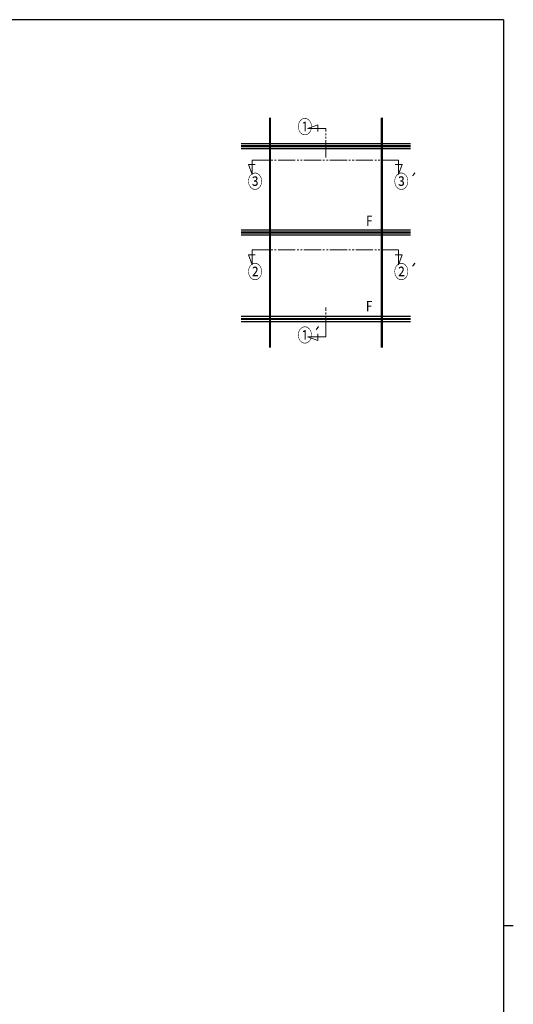
# Model space of a CAD drawing. Extents: x -2 to 1585, y 0 to 1128.
# Drawn here: x 1264 to 1550, y 552 to 1123 of the extents above; entities that cross this region are included whole.
import ezdxf

# ---------------------------------------------------------------- set-up
doc = ezdxf.new("R2010")
doc.units = 0
doc.linetypes.add('YCENTER_1', pattern=[13, 10, -1, 1, -1])
doc.linetypes.add('YDIVIDE_1', pattern=[15, 10, -1, 1, -1, 1, -1])
doc.layers.add('USER1', color=3, linetype='CONTINUOUS')
doc.layers.add('YKK_ZWAK', color=7, linetype='CONTINUOUS')
doc.layers.add('YKK_12', color=2, linetype='CONTINUOUS', lineweight=13)
doc.layers.add('YKK_A1', color=4, linetype='CONTINUOUS', lineweight=30)
doc.styles.add('text-b', font='extslim2.shx', dxfattribs={"width": 0.8, "bigfont": 'extfont2.shx'})

# ---------------------------------------------------------------- blocks, each defined once
blk = doc.blocks.new('A201')
at = {"layer": 'YKK_ZWAK', "color": 254, "linetype": 'Continuous'}
for p, q in [((571, 410), (21, 410)), ((571, 410), (571, 35)), ((571, 222.5), (573, 222.5))]:
    blk.add_line(p, q, dxfattribs=at)

msp = doc.modelspace()

# ---------------------------------------------------------------- linework, layer by layer
at = {"layer": 'YKK_12', "linetype": 'YDIVIDE_1'}
for p, q in [((1430.44, 1059.8), (1436.29, 1061.93)), ((1436.29, 1061.93), (1436.29, 1058.03)), ((1441.03, 1059.8), (1430.44, 1059.8)), ((1441.03, 1042.92), (1441.03, 1059.8)), ((1398.32, 1033.06), (1396.19, 1038.91)), ((1396.19, 1038.91), (1400.09, 1038.91)), ((1398.32, 1041.31), (1483.03, 1041.31)), ((1398.32, 1041.31), (1398.32, 1033.06)), ((1485.16, 1038.91), (1481.26, 1038.91)), ((1483.03, 1041.31), (1483.03, 1033.06)), ((1483.03, 1033.06), (1485.16, 1038.91)), ((1398.32, 989.39), (1483.03, 989.39)), ((1398.32, 989.39), (1398.32, 980.73)), ((1483.03, 989.39), (1483.03, 980.73)), ((1398.32, 980.73), (1396.19, 986.58)), ((1396.19, 986.58), (1400.09, 986.58)), ((1485.16, 986.58), (1481.26, 986.58)), ((1483.03, 980.73), (1485.16, 986.58)), ((1441.03, 939.04), (1441.03, 955.92)), ((1441.03, 939.04), (1430.44, 939.04)), ((1430.44, 939.04), (1436.29, 936.91)), ((1436.29, 936.91), (1436.29, 940.81))]:
    msp.add_line(p, q, dxfattribs=at)
at = {"layer": 'YKK_A1'}
for p, q in [((1408.28, 1065.92), (1408.28, 1049.67)), ((1408.78, 1065.92), (1408.78, 1049.67)), ((1473.28, 1049.67), (1473.28, 1065.92)), ((1473.78, 1049.67), (1473.78, 1065.92)), ((1408.28, 1050.92), (1392.03, 1050.92)), ((1473.28, 1050.92), (1408.78, 1050.92)), ((1490.03, 1050.92), (1473.78, 1050.92)), ((1408.28, 1049.67), (1392.03, 1049.67)), ((1408.28, 1049.17), (1392.03, 1049.17)), ((1408.28, 1047.92), (1392.03, 1047.92)), ((1408.28, 1049.17), (1408.28, 999.67)), ((1473.28, 1049.67), (1408.78, 1049.67)), ((1408.78, 1049.17), (1408.78, 999.67)), ((1473.28, 1049.17), (1408.78, 1049.17)), ((1473.28, 1047.92), (1408.78, 1047.92)), ((1473.28, 999.67), (1473.28, 1049.17)), ((1490.03, 1049.67), (1473.78, 1049.67)), ((1473.78, 999.67), (1473.78, 1049.17)), ((1490.03, 1049.17), (1473.78, 1049.17)), ((1490.03, 1047.92), (1473.78, 1047.92)), ((1408.28, 1000.92), (1392.03, 1000.92)), ((1408.28, 999.67), (1392.03, 999.67)), ((1408.28, 999.17), (1392.03, 999.17)), ((1408.28, 999.17), (1408.28, 949.67)), ((1473.28, 1000.92), (1408.78, 1000.92)), ((1473.28, 999.67), (1408.78, 999.67)), ((1408.78, 999.17), (1408.78, 949.67)), ((1473.28, 999.17), (1408.78, 999.17)), ((1473.28, 949.67), (1473.28, 999.17)), ((1490.03, 1000.92), (1473.78, 1000.92)), ((1490.03, 999.67), (1473.78, 999.67)), ((1473.78, 949.67), (1473.78, 999.17)), ((1490.03, 999.17), (1473.78, 999.17)), ((1408.28, 997.92), (1392.03, 997.92)), ((1473.28, 997.92), (1408.78, 997.92)), ((1490.03, 997.92), (1473.78, 997.92)), ((1392.03, 950.92), (1408.28, 950.92)), ((1392.03, 949.67), (1408.28, 949.67)), ((1392.03, 949.17), (1408.28, 949.17)), ((1392.03, 947.92), (1408.28, 947.92)), ((1408.28, 949.17), (1408.28, 932.92)), ((1408.78, 950.92), (1473.28, 950.92)), ((1408.78, 949.67), (1473.28, 949.67)), ((1408.78, 949.17), (1408.78, 932.92)), ((1408.78, 949.17), (1473.28, 949.17)), ((1408.78, 947.92), (1473.28, 947.92)), ((1473.28, 932.92), (1473.28, 949.17)), ((1473.78, 950.92), (1490.03, 950.92)), ((1473.78, 949.67), (1490.03, 949.67)), ((1473.78, 932.92), (1473.78, 949.17)), ((1473.78, 949.17), (1490.03, 949.17)), ((1473.78, 947.92), (1490.03, 947.92))]:
    msp.add_line(p, q, dxfattribs=at)
at = {"layer": 'YKK_A1', "linetype": 'YCENTER_1'}
for p, q in [((1408.53, 1065.92), (1408.53, 932.92)), ((1473.53, 932.92), (1473.53, 1065.92)), ((1490.03, 1049.42), (1392.03, 1049.42)), ((1490.03, 999.42), (1392.03, 999.42)), ((1392.03, 949.42), (1490.03, 949.42))]:
    msp.add_line(p, q, dxfattribs=at)

# ---------------------------------------------------------------- block references
at = {"layer": 'YKK_ZWAK', "xscale": 2.8, "yscale": 2.8, "zscale": 2.8}
msp.add_blockref('A201', (-54.8, -25.2), dxfattribs=at)

# ---------------------------------------------------------------- texts
at = {"layer": 'USER1', "style": 'text-b', "width": 0.8}
for s, p in [('①', (1424.63, 1056.8)), ('③', (1395.76, 1025.14)), ('③´', (1480.47, 1025.14)), ('②', (1395.76, 972.81)), ('②´', (1480.47, 972.81)), ('①´', (1424.63, 936.04))]:
    msp.add_text(s, height=7.8, dxfattribs=at).set_placement(p)
at = {"layer": 'YKK_A1', "style": 'text-b', "width": 0.8}
for p in [(1464.36, 1003.2), (1464.28, 953.75)]:
    msp.add_text('F', height=6, dxfattribs=at).set_placement(p)

doc.saveas('drawing.dxf')
